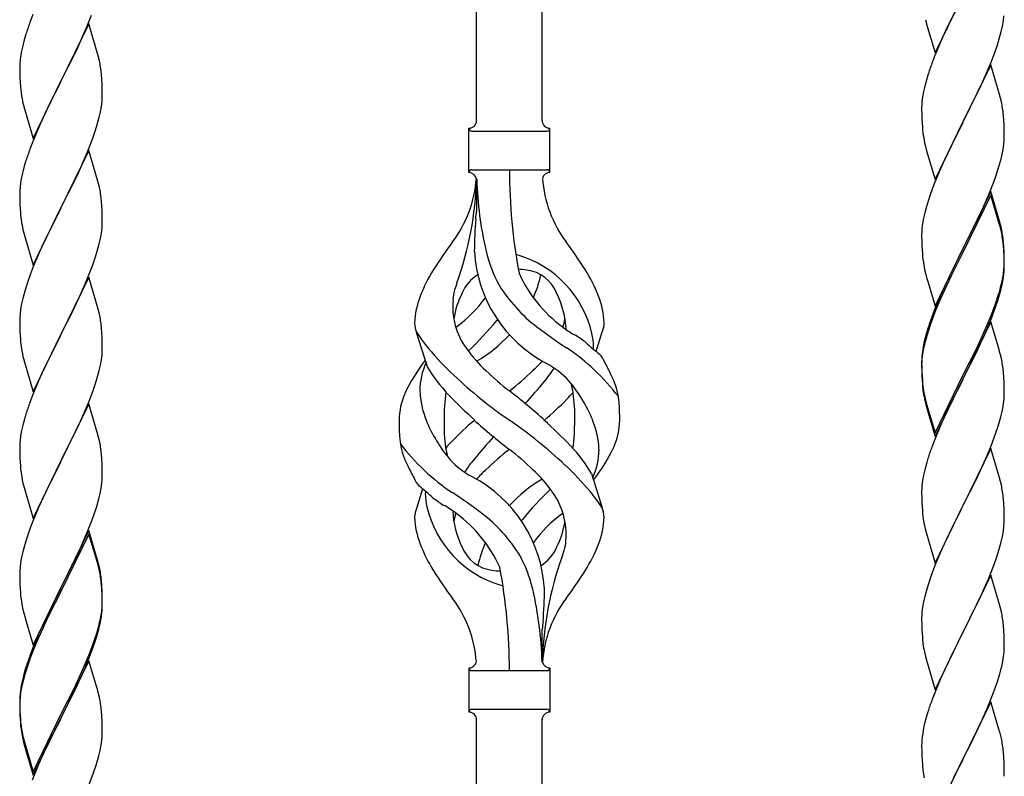
# Model space of a CAD drawing. Units: millimetres. Extents: x 0 to 8280, y 0 to 5795.
# Drawn here: x 6008 to 6264, y 4340 to 4536 of the extents above; entities that cross this region are included whole.
import ezdxf

# ---------------------------------------------------------------- set-up
doc = ezdxf.new("R2010")
doc.units = ezdxf.units.MM
doc.layers.add('YKK_A1', color=4, linetype='Continuous', lineweight=30)

msp = doc.modelspace()

# ---------------------------------------------------------------- linework, layer by layer
at = {"layer": 'YKK_A1', "linetype": 'Continuous'}
for p, q in [((6143.64, 4509.88), (6143.64, 4858.62)), ((6126.64, 4509.88), (6126.64, 4852.23)), ((6245.59, 4527.45), (6252.81, 4542.31)), ((6252.65, 4541.98), (6249.65, 4536)), ((6011.51, 4537.38), (6010.74, 4535.35)), ((6025.5, 4534.17), (6026.7, 4537.21)), ((6263.29, 4535.72), (6263.45, 4537.02)), ((6026.04, 4534.96), (6018.81, 4520.09)), ((6024.43, 4531.66), (6025.5, 4534.17)), ((6028.3, 4527.31), (6026.04, 4534.96)), ((6243.07, 4536.06), (6243.32, 4535.1)), ((6243.32, 4535.1), (6243.39, 4534.86)), ((6243.39, 4534.86), (6245.59, 4527.45)), ((6249.65, 4536), (6248.31, 4533.2)), ((6262.74, 4532.97), (6263.05, 4534.37)), ((6263.05, 4534.37), (6263.29, 4535.72)), ((6009.71, 4532.34), (6009.27, 4530.87)), ((6023.32, 4529.21), (6024.43, 4531.66)), ((6248.31, 4533.2), (6246.98, 4530.25)), ((6262.22, 4531.05), (6262.74, 4532.97)), ((6008.78, 4528.96), (6008.49, 4527.58)), ((6009.27, 4530.87), (6008.78, 4528.96)), ((6022.2, 4526.87), (6023.32, 4529.21)), ((6246.98, 4530.25), (6245.51, 4526.72)), ((6261.08, 4527.57), (6261.76, 4529.57)), ((6261.76, 4529.57), (6262.22, 4531.05)), ((6008.49, 4527.58), (6008.27, 4526.25)), ((6020.7, 4523.81), (6022.2, 4526.87)), ((6028.55, 4526.35), (6028.3, 4527.31)), ((6245.51, 4526.72), (6244.74, 4524.7)), ((6260.12, 4525.03), (6261.08, 4527.57)), ((6008.1, 4524.16), (6008.09, 4523.76)), ((6008.14, 4524.97), (6008.1, 4524.16)), ((6028.77, 4525.42), (6028.55, 4526.35)), ((6260.04, 4524.3), (6252.81, 4509.44)), ((6258.86, 4522.01), (6260.12, 4525.03)), ((6262.3, 4516.66), (6260.04, 4524.3)), ((6008.09, 4523.76), (6008.11, 4521.9)), ((6008.11, 4521.9), (6008.14, 4520.89)), ((6018.98, 4520.42), (6020.7, 4523.81)), ((6029.42, 4520.55), (6029.31, 4521.96)), ((6243.71, 4521.69), (6243.41, 4520.71)), ((6257.54, 4519.05), (6258.86, 4522.01)), ((6008.14, 4520.89), (6008.19, 4519.95)), ((6008.19, 4519.95), (6008.29, 4518.51)), ((6011.59, 4505.24), (6018.81, 4520.09)), ((6018.65, 4519.76), (6015.86, 4514.23)), ((6018.81, 4520.09), (6018.65, 4519.76)), ((6018.81, 4520.09), (6018.98, 4520.42)), ((6029.48, 4519.3), (6029.42, 4520.55)), ((6029.53, 4517.58), (6029.48, 4519.3)), ((6242.89, 4518.78), (6242.58, 4517.39)), ((6243.41, 4520.71), (6242.89, 4518.78)), ((6252.98, 4509.77), (6257.54, 4519.05)), ((6008.29, 4518.51), (6008.44, 4517.19)), ((6008.44, 4517.19), (6008.58, 4516.2)), ((6029.51, 4515.63), (6029.53, 4516.43)), ((6029.53, 4516.43), (6029.53, 4517.58)), ((6242.58, 4517.39), (6242.34, 4516.03)), ((6262.55, 4515.7), (6262.3, 4516.66)), ((6009.07, 4513.84), (6009.32, 4512.88)), ((6015.86, 4514.23), (6014.54, 4511.46)), ((6029.29, 4513.51), (6029.45, 4514.8)), ((6029.45, 4514.8), (6029.51, 4515.63)), ((6242.12, 4513.91), (6242.09, 4513.11)), ((6242.18, 4514.74), (6242.12, 4513.91)), ((6242.34, 4516.03), (6242.18, 4514.74)), ((6262.77, 4514.76), (6262.55, 4515.7)), ((6009.32, 4512.88), (6011.59, 4505.24)), ((6014.54, 4511.46), (6014.09, 4510.5)), ((6028.74, 4510.76), (6029.05, 4512.15)), ((6029.05, 4512.15), (6029.29, 4513.51)), ((6242.09, 4513.11), (6242.11, 4511.25)), ((6242.11, 4511.25), (6242.14, 4510.24)), ((6263.42, 4509.9), (6263.31, 4511.31)), ((6014.09, 4510.5), (6012.34, 4506.53)), ((6027.76, 4507.35), (6028.22, 4508.83)), ((6028.22, 4508.83), (6028.74, 4510.76)), ((6242.14, 4510.24), (6242.19, 4509.3)), ((6242.19, 4509.3), (6242.27, 4508.13)), ((6245.59, 4494.58), (6252.81, 4509.44)), ((6252.65, 4509.11), (6250.93, 4505.73)), ((6252.81, 4509.44), (6252.65, 4509.11)), ((6252.81, 4509.44), (6252.98, 4509.77)), ((6263.48, 4508.66), (6263.42, 4509.9)), ((6263.53, 4506.93), (6263.48, 4508.66)), ((6012.34, 4506.53), (6011.31, 4504)), ((6027.08, 4505.35), (6027.76, 4507.35)), ((6124.64, 4496.38), (6124.64, 4507.88)), ((6125.39, 4507.13), (6144.89, 4507.13)), ((6145.64, 4507.88), (6145.64, 4507.88)), ((6145.64, 4496.38), (6145.64, 4507.88)), ((6263.53, 4505.78), (6263.53, 4506.93)), ((6011.31, 4504), (6010.74, 4502.48)), ((6025.71, 4501.8), (6027.08, 4505.35)), ((6242.86, 4504.13), (6243.07, 4503.19)), ((6250.93, 4505.73), (6248.76, 4501.28)), ((6263.22, 4502.41), (6263.41, 4503.73)), ((6263.51, 4504.98), (6263.53, 4505.78)), ((6026.04, 4502.08), (6018.81, 4487.23)), ((6024.86, 4499.79), (6025.71, 4501.8)), ((6028.3, 4494.44), (6026.04, 4502.08)), ((6243.07, 4503.19), (6243.39, 4501.99)), ((6243.39, 4501.99), (6245.59, 4494.58)), ((6248.76, 4501.28), (6247.64, 4498.87)), ((6262.62, 4499.63), (6262.95, 4501.04)), ((6262.95, 4501.04), (6263.22, 4502.41)), ((6009.71, 4499.48), (6009.27, 4498.01)), ((6023.32, 4496.35), (6024.86, 4499.79)), ((6247.64, 4498.87), (6246.98, 4497.39)), ((6262.07, 4497.69), (6262.62, 4499.63)), ((6008.89, 4496.57), (6008.58, 4495.17)), ((6009.27, 4498.01), (6008.89, 4496.57)), ((6022.2, 4494), (6023.32, 4496.35)), ((6125.39, 4497.13), (6144.89, 4497.13)), ((6246.98, 4497.39), (6245.51, 4493.86)), ((6260.89, 4494.19), (6261.6, 4496.2)), ((6261.6, 4496.2), (6262.07, 4497.69)), ((6008.34, 4493.82), (6008.18, 4492.52)), ((6008.58, 4495.17), (6008.34, 4493.82)), ((6020.7, 4490.94), (6022.2, 4494)), ((6028.55, 4493.48), (6028.3, 4494.44)), ((6028.77, 4492.54), (6028.55, 4493.48)), ((6126.64, 4494.77), (6126.64, 4486.35)), ((6245.51, 4493.86), (6244.92, 4492.34)), ((6259.71, 4491.15), (6260.89, 4494.19)), ((6008.12, 4491.69), (6008.09, 4490.89)), ((6008.09, 4490.89), (6008.11, 4489.03)), ((6008.18, 4492.52), (6008.12, 4491.69)), ((6018.98, 4487.56), (6020.7, 4490.94)), ((6244.92, 4492.34), (6244.2, 4490.32)), ((6260.04, 4491.43), (6252.81, 4476.57)), ((6258.43, 4488.14), (6259.71, 4491.15)), ((6262.3, 4483.79), (6260.04, 4491.43)), ((6008.11, 4489.03), (6008.14, 4488.02)), ((6029.42, 4487.68), (6029.31, 4489.09)), ((6244.2, 4490.32), (6243.41, 4487.84)), ((6260.04, 4490.52), (6252.81, 4475.66)), ((6257.32, 4485.7), (6258.43, 4488.14)), ((6262.24, 4483.12), (6260.04, 4490.52)), ((6008.14, 4488.02), (6008.19, 4487.08)), ((6008.19, 4487.08), (6008.27, 4485.92)), ((6011.59, 4472.37), (6018.81, 4487.23)), ((6018.47, 4486.55), (6015.65, 4480.91)), ((6018.81, 4487.23), (6018.47, 4486.55)), ((6018.81, 4487.23), (6018.98, 4487.56)), ((6029.48, 4486.43), (6029.42, 4487.68)), ((6029.53, 4484.71), (6029.48, 4486.43)), ((6242.89, 4485.91), (6242.58, 4484.52)), ((6243.41, 4487.84), (6242.89, 4485.91)), ((6256.65, 4484.27), (6257.32, 4485.7)), ((6008.44, 4484.32), (6008.58, 4483.34)), ((6029.51, 4482.76), (6029.53, 4483.56)), ((6029.53, 4483.56), (6029.53, 4484.71)), ((6242.34, 4483.16), (6242.18, 4481.87)), ((6242.58, 4484.52), (6242.34, 4483.16)), ((6254.7, 4480.29), (6256.65, 4484.27)), ((6262.43, 4482.39), (6262.24, 4483.12)), ((6262.55, 4482.83), (6262.3, 4483.79)), ((6009.07, 4480.97), (6009.39, 4479.77)), ((6015.65, 4480.91), (6014.31, 4478.11)), ((6029.05, 4479.28), (6029.29, 4480.64)), ((6029.29, 4480.64), (6029.45, 4481.93)), ((6029.45, 4481.93), (6029.51, 4482.76)), ((6242.12, 4481.04), (6242.09, 4480.24)), ((6242.18, 4481.87), (6242.12, 4481.04)), ((6262.77, 4480.98), (6262.43, 4482.39)), ((6262.77, 4481.89), (6262.55, 4482.83)), ((6009.39, 4479.77), (6011.59, 4472.37)), ((6014.31, 4478.11), (6012.98, 4475.17)), ((6028.22, 4475.96), (6028.74, 4477.89)), ((6028.74, 4477.89), (6029.05, 4479.28)), ((6242.09, 4480.24), (6242.11, 4478.38)), ((6242.11, 4478.38), (6242.14, 4477.37)), ((6252.98, 4476.91), (6254.7, 4480.29)), ((6263.42, 4477.03), (6263.31, 4478.44)), ((6027.76, 4474.48), (6028.22, 4475.96)), ((6242.14, 4477.37), (6242.19, 4476.43)), ((6242.19, 4476.43), (6242.27, 4475.26)), ((6245.59, 4461.72), (6252.81, 4476.57)), ((6252.47, 4475.9), (6249.2, 4469.35)), ((6252.81, 4476.57), (6252.47, 4475.9)), ((6252.81, 4475.66), (6252.47, 4474.99)), ((6252.81, 4476.57), (6252.98, 4476.91)), ((6263.42, 4476.11), (6263.31, 4477.52)), ((6263.48, 4475.78), (6263.42, 4477.03)), ((6263.48, 4474.87), (6263.42, 4476.11)), ((6263.53, 4474.06), (6263.48, 4475.78)), ((6012.98, 4475.17), (6011.71, 4472.15)), ((6027.08, 4472.48), (6027.76, 4474.48)), ((6252.47, 4474.99), (6249.86, 4469.8)), ((6263.53, 4473.14), (6263.48, 4474.87)), ((6263.51, 4472.11), (6263.53, 4472.91)), ((6263.53, 4472.91), (6263.53, 4474.06)), ((6263.53, 4471.99), (6263.53, 4473.14)), ((6011.71, 4472.15), (6010.92, 4470.12)), ((6025.71, 4468.94), (6027.08, 4472.48)), ((6242.86, 4471.26), (6243.07, 4470.32)), ((6243.07, 4470.32), (6243.39, 4469.12)), ((6263.29, 4469.99), (6263.45, 4471.28)), ((6263.45, 4471.28), (6263.51, 4472.11)), ((6263.51, 4471.19), (6263.53, 4471.99)), ((6010.2, 4468.1), (6009.41, 4465.62)), ((6010.92, 4470.12), (6010.2, 4468.1)), ((6026.04, 4469.22), (6018.81, 4454.36)), ((6024.86, 4466.92), (6025.71, 4468.94)), ((6028.3, 4461.57), (6026.04, 4469.22)), ((6243.39, 4469.12), (6243.75, 4467.85)), ((6243.75, 4467.85), (6245.59, 4461.72)), ((6249.2, 4469.35), (6248.09, 4466.98)), ((6249.86, 4469.8), (6248.54, 4467.02)), ((6262.74, 4467.24), (6263.05, 4468.64)), ((6262.95, 4467.26), (6263.22, 4468.62)), ((6263.05, 4468.64), (6263.29, 4469.99)), ((6263.22, 4468.62), (6263.41, 4469.94)), ((6009.41, 4465.62), (6008.89, 4463.7)), ((6023.54, 4463.96), (6024.86, 4466.92)), ((6248.09, 4466.98), (6246.98, 4464.52)), ((6248.09, 4466.06), (6246.98, 4463.6)), ((6248.54, 4467.02), (6248.09, 4466.06)), ((6262.62, 4465.84), (6262.95, 4467.26)), ((6008.89, 4463.7), (6008.58, 4462.3)), ((6022.87, 4462.53), (6023.54, 4463.96)), ((6246.98, 4464.52), (6245.51, 4460.99)), ((6246.98, 4463.6), (6245.71, 4460.58)), ((6261.08, 4461.83), (6261.6, 4463.34)), ((6261.25, 4461.42), (6261.92, 4463.41)), ((6261.6, 4463.34), (6262.07, 4464.82)), ((6008.34, 4460.95), (6008.18, 4459.65)), ((6008.58, 4462.3), (6008.34, 4460.95)), ((6018.98, 4454.69), (6021.76, 4460.23)), ((6021.76, 4460.23), (6022.87, 4462.53)), ((6028.55, 4460.62), (6028.3, 4461.57)), ((6028.77, 4459.68), (6028.55, 4460.62)), ((6245.51, 4460.99), (6244.74, 4458.96)), ((6245.71, 4460.58), (6244.92, 4458.55)), ((6260.12, 4459.3), (6261.08, 4461.83)), ((6260.12, 4458.38), (6261.25, 4461.42)), ((6008.12, 4458.82), (6008.09, 4458.02)), ((6008.09, 4458.02), (6008.11, 4456.16)), ((6008.18, 4459.65), (6008.12, 4458.82)), ((6244.92, 4458.55), (6244.2, 4456.53)), ((6260.04, 4457.65), (6252.81, 4442.79)), ((6258.86, 4456.27), (6260.12, 4459.3)), ((6259.08, 4455.85), (6260.12, 4458.38)), ((6262.17, 4450.49), (6260.04, 4457.65)), ((6008.11, 4456.16), (6008.14, 4455.15)), ((6008.14, 4455.15), (6008.19, 4454.21)), ((6029.42, 4454.81), (6029.31, 4456.22)), ((6113.85, 4445.98), (6111.08, 4454.92)), ((6157.66, 4449.97), (6159.24, 4455.06)), ((6243.71, 4455.95), (6243.27, 4454.48)), ((6244.2, 4456.53), (6243.41, 4454.06)), ((6257.54, 4453.31), (6258.86, 4456.27)), ((6258.64, 4454.85), (6259.08, 4455.85)), ((6008.19, 4454.21), (6008.27, 4453.05)), ((6011.59, 4439.5), (6018.81, 4454.36)), ((6018.65, 4454.03), (6015.65, 4448.04)), ((6018.81, 4454.36), (6018.65, 4454.03)), ((6018.81, 4454.36), (6018.98, 4454.69)), ((6029.48, 4453.57), (6029.42, 4454.81)), ((6029.53, 4451.84), (6029.48, 4453.57)), ((6242.78, 4452.58), (6242.49, 4451.19)), ((6243.27, 4454.48), (6242.78, 4452.58)), ((6243.41, 4454.06), (6242.89, 4452.13)), ((6256.2, 4450.48), (6257.54, 4453.31)), ((6257.09, 4451.43), (6258.64, 4454.85)), ((6008.44, 4451.46), (6008.58, 4450.47)), ((6029.45, 4449.06), (6029.51, 4449.89)), ((6029.51, 4449.89), (6029.53, 4450.69)), ((6029.53, 4450.69), (6029.53, 4451.84)), ((6242.49, 4451.19), (6242.27, 4449.86)), ((6242.58, 4450.73), (6242.34, 4449.38)), ((6242.89, 4452.13), (6242.58, 4450.73)), ((6252.98, 4444.04), (6256.2, 4450.48)), ((6256.2, 4449.56), (6257.09, 4451.43)), ((6262.24, 4450.25), (6262.17, 4450.49)), ((6262.55, 4449.05), (6262.24, 4450.25)), ((6009.07, 4448.1), (6009.32, 4447.15)), ((6015.65, 4448.04), (6014.31, 4445.24)), ((6029.05, 4446.42), (6029.29, 4447.77)), ((6029.29, 4447.77), (6029.45, 4449.06)), ((6242.1, 4447.77), (6242.09, 4447.37)), ((6242.09, 4447.37), (6242.11, 4445.51)), ((6242.12, 4447.25), (6242.09, 4446.45)), ((6242.14, 4448.58), (6242.1, 4447.77)), ((6242.18, 4448.08), (6242.12, 4447.25)), ((6242.34, 4449.38), (6242.18, 4448.08)), ((6254.7, 4446.51), (6256.2, 4449.56)), ((6262.77, 4448.11), (6262.55, 4449.05)), ((6009.32, 4447.15), (6009.39, 4446.9)), ((6009.39, 4446.9), (6011.59, 4439.5)), ((6014.31, 4445.24), (6012.98, 4442.3)), ((6028.22, 4443.09), (6028.74, 4445.02)), ((6028.74, 4445.02), (6029.05, 4446.42)), ((6242.09, 4446.45), (6242.11, 4444.59)), ((6242.11, 4445.51), (6242.14, 4444.5)), ((6252.98, 4443.12), (6254.7, 4446.51)), ((6012.98, 4442.3), (6011.51, 4438.77)), ((6027.76, 4441.62), (6028.22, 4443.09)), ((6242.11, 4444.59), (6242.14, 4443.58)), ((6242.14, 4444.5), (6242.19, 4443.56)), ((6242.14, 4443.58), (6242.19, 4442.64)), ((6242.19, 4443.56), (6242.27, 4442.4)), ((6242.19, 4442.64), (6242.27, 4441.48)), ((6245.59, 4428.85), (6252.81, 4443.7)), ((6245.59, 4427.93), (6252.81, 4442.79)), ((6252.65, 4442.46), (6249.86, 4436.92)), ((6252.81, 4442.79), (6252.65, 4442.46)), ((6252.81, 4443.7), (6252.98, 4444.04)), ((6252.81, 4442.79), (6252.98, 4443.12)), ((6263.42, 4443.24), (6263.31, 4444.65)), ((6263.48, 4442), (6263.42, 4443.24)), ((6026.12, 4437.08), (6027.08, 4439.61)), ((6027.08, 4439.61), (6027.76, 4441.62)), ((6242.44, 4440.8), (6242.58, 4439.82)), ((6263.53, 4440.27), (6263.48, 4442)), ((6263.53, 4439.12), (6263.53, 4440.27)), ((6011.51, 4438.77), (6010.74, 4436.74)), ((6024.86, 4434.05), (6026.12, 4437.08)), ((6242.81, 4437.71), (6243.07, 4436.54)), ((6243.07, 4437.45), (6243.39, 4436.25)), ((6263.22, 4435.75), (6263.41, 4437.07)), ((6263.51, 4438.32), (6263.53, 4439.12)), ((6026.04, 4436.34), (6018.81, 4421.49)), ((6028.3, 4428.7), (6026.04, 4436.34)), ((6243.07, 4436.54), (6243.32, 4435.58)), ((6243.32, 4435.58), (6243.83, 4433.8)), ((6243.39, 4436.25), (6245.59, 4428.85)), ((6249.86, 4436.92), (6248.31, 4433.67)), ((6262.95, 4434.39), (6263.22, 4435.75)), ((6009.41, 4432.75), (6008.89, 4430.83)), ((6009.71, 4433.74), (6009.41, 4432.75)), ((6023.54, 4431.09), (6024.86, 4434.05)), ((6243.83, 4433.8), (6245.59, 4427.93)), ((6248.31, 4433.67), (6246.98, 4430.73)), ((6262.62, 4432.97), (6262.95, 4434.39)), ((6008.58, 4429.43), (6008.34, 4428.08)), ((6008.89, 4430.83), (6008.58, 4429.43)), ((6018.98, 4421.82), (6023.54, 4431.09)), ((6246.98, 4430.73), (6245.31, 4426.69)), ((6261.25, 4428.55), (6261.92, 4430.54)), ((6008.18, 4426.78), (6008.12, 4425.95)), ((6008.34, 4428.08), (6008.18, 4426.78)), ((6028.55, 4427.75), (6028.3, 4428.7)), ((6028.77, 4426.81), (6028.55, 4427.75)), ((6260.12, 4425.51), (6261.25, 4428.55)), ((6008.12, 4425.95), (6008.09, 4425.16)), ((6008.09, 4425.16), (6008.11, 4423.29)), ((6245.31, 4426.69), (6244.74, 4425.17)), ((6260.04, 4424.78), (6252.81, 4409.92)), ((6259.08, 4422.98), (6260.12, 4425.51)), ((6262.3, 4417.14), (6260.04, 4424.78)), ((6008.11, 4423.29), (6008.14, 4422.28)), ((6008.14, 4422.28), (6008.19, 4421.34)), ((6018.81, 4421.49), (6018.98, 4421.82)), ((6029.42, 4421.94), (6029.31, 4423.36)), ((6029.48, 4420.7), (6029.42, 4421.94)), ((6243.71, 4422.17), (6243.41, 4421.18)), ((6257.09, 4418.56), (6258.64, 4421.98)), ((6258.64, 4421.98), (6259.08, 4422.98)), ((6008.19, 4421.34), (6008.27, 4420.18)), ((6011.59, 4406.63), (6018.81, 4421.49)), ((6018.65, 4421.16), (6016.93, 4417.77)), ((6018.81, 4421.49), (6018.65, 4421.16)), ((6029.53, 4418.97), (6029.48, 4420.7)), ((6242.89, 4419.26), (6242.58, 4417.86)), ((6243.41, 4421.18), (6242.89, 4419.26)), ((6016.93, 4417.77), (6014.76, 4413.33)), ((6029.51, 4417.03), (6029.53, 4417.83)), ((6029.53, 4417.83), (6029.53, 4418.97)), ((6156.43, 4418.28), (6159.2, 4409.35)), ((6242.58, 4417.86), (6242.34, 4416.51)), ((6254.7, 4413.64), (6256.2, 4416.69)), ((6256.2, 4416.69), (6257.09, 4418.56)), ((6262.55, 4416.18), (6262.3, 4417.14)), ((6008.86, 4416.17), (6009.07, 4415.23)), ((6009.07, 4415.23), (6009.39, 4414.03)), ((6009.39, 4414.03), (6011.59, 4406.63)), ((6028.95, 4413.09), (6029.22, 4414.46)), ((6029.22, 4414.46), (6029.41, 4415.77)), ((6112.62, 4414.3), (6111.04, 4409.21)), ((6242.12, 4414.38), (6242.09, 4413.58)), ((6242.18, 4415.21), (6242.12, 4414.38)), ((6242.34, 4416.51), (6242.18, 4415.21)), ((6262.77, 4415.24), (6262.55, 4416.18)), ((6014.76, 4413.33), (6013.64, 4410.92)), ((6028.07, 4409.74), (6028.62, 4411.68)), ((6028.62, 4411.68), (6028.95, 4413.09)), ((6242.09, 4413.58), (6242.11, 4411.72)), ((6242.11, 4411.72), (6242.14, 4410.71)), ((6252.98, 4410.25), (6254.7, 4413.64)), ((6263.42, 4410.37), (6263.31, 4411.79)), ((6012.98, 4409.43), (6011.51, 4405.9)), ((6013.64, 4410.92), (6012.98, 4409.43)), ((6027.6, 4408.25), (6028.07, 4409.74)), ((6242.14, 4410.71), (6242.19, 4409.77)), ((6242.19, 4409.77), (6242.27, 4408.61)), ((6245.59, 4395.06), (6252.81, 4409.92)), ((6252.29, 4408.9), (6249.65, 4403.61)), ((6252.81, 4409.92), (6252.29, 4408.9)), ((6252.81, 4409.92), (6252.98, 4410.25)), ((6263.48, 4409.13), (6263.42, 4410.37)), ((6263.53, 4407.4), (6263.48, 4409.13)), ((6026.89, 4406.24), (6027.6, 4408.25)), ((6242.44, 4407.02), (6242.58, 4406.03)), ((6263.53, 4406.26), (6263.53, 4407.4)), ((6010.92, 4404.38), (6010.2, 4402.36)), ((6011.51, 4405.9), (6010.92, 4404.38)), ((6025.71, 4403.2), (6026.89, 4406.24)), ((6263.29, 4403.33), (6263.45, 4404.63)), ((6263.45, 4404.63), (6263.51, 4405.46)), ((6263.51, 4405.46), (6263.53, 4406.26)), ((6010.2, 4402.36), (6009.41, 4399.89)), ((6026.04, 4403.48), (6018.81, 4388.62)), ((6026.04, 4402.56), (6018.81, 4387.71)), ((6024.43, 4400.19), (6025.71, 4403.2)), ((6028.3, 4395.83), (6026.04, 4403.48)), ((6028.24, 4395.16), (6026.04, 4402.56)), ((6243.07, 4403.66), (6243.32, 4402.71)), ((6243.32, 4402.71), (6245.59, 4395.06)), ((6248.54, 4401.28), (6247.42, 4398.86)), ((6249.65, 4403.61), (6248.54, 4401.28)), ((6262.74, 4400.58), (6263.05, 4401.98)), ((6263.05, 4401.98), (6263.29, 4403.33)), ((6009.41, 4399.89), (6008.89, 4397.96)), ((6023.32, 4397.74), (6024.43, 4400.19)), ((6247.42, 4398.86), (6245.71, 4394.84)), ((6262.22, 4398.66), (6262.74, 4400.58)), ((6008.58, 4396.56), (6008.34, 4395.21)), ((6008.89, 4397.96), (6008.58, 4396.56)), ((6020.7, 4392.34), (6022.65, 4396.32)), ((6022.65, 4396.32), (6023.32, 4397.74)), ((6260.89, 4394.67), (6261.6, 4396.68)), ((6261.6, 4396.68), (6262.22, 4398.66)), ((6008.18, 4393.91), (6008.12, 4393.08)), ((6008.34, 4395.21), (6008.18, 4393.91)), ((6028.43, 4394.44), (6028.24, 4395.16)), ((6028.55, 4394.88), (6028.3, 4395.83)), ((6028.77, 4393.02), (6028.43, 4394.44)), ((6028.77, 4393.94), (6028.55, 4394.88)), ((6245.71, 4394.84), (6244.92, 4392.81)), ((6259.5, 4391.12), (6260.89, 4394.67)), ((6008.12, 4393.08), (6008.09, 4392.28)), ((6008.09, 4392.28), (6008.11, 4390.42)), ((6018.98, 4388.95), (6020.7, 4392.34)), ((6244.92, 4392.81), (6244.2, 4390.8)), ((6260.04, 4391.91), (6252.81, 4377.05)), ((6258.43, 4388.62), (6259.5, 4391.12)), ((6262.3, 4384.26), (6260.04, 4391.91)), ((6008.11, 4390.42), (6008.14, 4389.41)), ((6008.14, 4389.41), (6008.19, 4388.47)), ((6008.19, 4388.47), (6008.27, 4387.31)), ((6011.59, 4373.76), (6018.81, 4388.62)), ((6018.81, 4388.62), (6018.47, 4387.95)), ((6018.81, 4388.62), (6018.98, 4388.95)), ((6029.42, 4389.07), (6029.31, 4390.49)), ((6029.42, 4388.16), (6029.31, 4389.57)), ((6029.48, 4387.83), (6029.42, 4389.07)), ((6244.2, 4390.8), (6243.41, 4388.32)), ((6257.09, 4385.69), (6258.43, 4388.62)), ((6018.47, 4387.95), (6015.2, 4381.39)), ((6018.47, 4387.03), (6015.86, 4381.84)), ((6018.81, 4387.71), (6018.47, 4387.03)), ((6029.48, 4386.91), (6029.42, 4388.16)), ((6029.53, 4386.1), (6029.48, 4387.83)), ((6029.53, 4385.18), (6029.48, 4386.91)), ((6029.53, 4384.96), (6029.53, 4386.1)), ((6242.89, 4386.39), (6242.58, 4385)), ((6243.41, 4388.32), (6242.89, 4386.39)), ((6029.45, 4383.33), (6029.51, 4384.16)), ((6029.51, 4384.16), (6029.53, 4384.96)), ((6029.51, 4383.24), (6029.53, 4384.04)), ((6029.53, 4384.04), (6029.53, 4385.18)), ((6242.34, 4383.64), (6242.18, 4382.35)), ((6242.58, 4385), (6242.34, 4383.64)), ((6252.98, 4377.38), (6257.09, 4385.69)), ((6262.55, 4383.31), (6262.3, 4384.26)), ((6008.86, 4383.31), (6009.07, 4382.37)), ((6009.07, 4382.37), (6009.39, 4381.17)), ((6009.39, 4381.17), (6009.75, 4379.9)), ((6015.2, 4381.39), (6014.09, 4379.02)), ((6015.86, 4381.84), (6014.54, 4379.07)), ((6029.05, 4380.68), (6029.29, 4382.03)), ((6029.22, 4380.67), (6029.41, 4381.98)), ((6029.29, 4382.03), (6029.45, 4383.33)), ((6242.12, 4381.52), (6242.09, 4380.72)), ((6242.18, 4382.35), (6242.12, 4381.52)), ((6262.77, 4382.37), (6262.55, 4383.31)), ((6009.75, 4379.9), (6011.59, 4373.76)), ((6014.09, 4379.02), (6012.98, 4376.56)), ((6014.54, 4379.07), (6014.09, 4378.11)), ((6028.62, 4377.89), (6028.95, 4379.3)), ((6028.74, 4379.28), (6029.05, 4380.68)), ((6028.95, 4379.3), (6029.22, 4380.67)), ((6242.09, 4380.72), (6242.11, 4378.86)), ((6242.11, 4378.86), (6242.14, 4377.85)), ((6263.42, 4377.5), (6263.31, 4378.92)), ((6012.98, 4376.56), (6011.51, 4373.03)), ((6014.09, 4378.11), (6012.98, 4375.65)), ((6027.6, 4375.38), (6028.07, 4376.87)), ((6143.64, 4369.38), (6143.64, 4377.91)), ((6242.14, 4377.85), (6242.19, 4376.91)), ((6242.19, 4376.91), (6242.27, 4375.74)), ((6245.59, 4362.19), (6252.81, 4377.05)), ((6252.47, 4376.38), (6249.86, 4371.19)), ((6252.81, 4377.05), (6252.47, 4376.38)), ((6252.81, 4377.05), (6252.98, 4377.38)), ((6263.48, 4376.26), (6263.42, 4377.5)), ((6263.53, 4374.53), (6263.48, 4376.26)), ((6012.98, 4375.65), (6011.71, 4372.62)), ((6026.12, 4371.34), (6027.08, 4373.87)), ((6026.12, 4370.43), (6027.25, 4373.46)), ((6027.08, 4373.87), (6027.6, 4375.38)), ((6027.25, 4373.46), (6027.92, 4375.46)), ((6263.53, 4373.39), (6263.53, 4374.53)), ((6010.92, 4370.6), (6010.2, 4368.58)), ((6011.51, 4373.03), (6010.74, 4371)), ((6011.71, 4372.62), (6010.92, 4370.6)), ((6024.86, 4368.31), (6026.12, 4371.34)), ((6242.81, 4371.97), (6243.07, 4370.8)), ((6243.07, 4370.8), (6243.32, 4369.84)), ((6249.86, 4371.19), (6248.76, 4368.89)), ((6263.14, 4369.57), (6263.35, 4370.9)), ((6010.2, 4368.58), (6009.41, 4366.1)), ((6026.04, 4369.69), (6018.81, 4354.83)), ((6023.54, 4365.35), (6024.86, 4368.31)), ((6025.08, 4367.9), (6026.12, 4370.43)), ((6028.17, 4362.54), (6026.04, 4369.69)), ((6243.32, 4369.84), (6245.59, 4362.19)), ((6248.76, 4368.89), (6248.09, 4367.45)), ((6009.27, 4366.53), (6008.78, 4364.62)), ((6009.41, 4366.1), (6008.89, 4364.17)), ((6009.71, 4368), (6009.27, 4366.53)), ((6023.09, 4363.48), (6024.64, 4366.9)), ((6024.64, 4366.9), (6025.08, 4367.9)), ((6124.64, 4367.88), (6124.64, 4356.38)), ((6125.39, 4367.13), (6144.89, 4367.13)), ((6145.64, 4367.88), (6145.64, 4356.38)), ((6248.09, 4367.45), (6246.98, 4364.99)), ((6261.76, 4364.31), (6262.36, 4366.27)), ((6262.36, 4366.27), (6262.74, 4367.71)), ((6008.49, 4363.24), (6008.27, 4361.9)), ((6008.78, 4364.62), (6008.49, 4363.24)), ((6008.89, 4364.17), (6008.58, 4362.78)), ((6022.2, 4362.52), (6023.54, 4365.35)), ((6022.2, 4361.61), (6023.09, 4363.48)), ((6246.98, 4364.99), (6245.31, 4360.96)), ((6261.25, 4362.81), (6261.76, 4364.31)), ((6008.14, 4360.63), (6008.1, 4359.81)), ((6008.34, 4361.42), (6008.18, 4360.13)), ((6008.58, 4362.78), (6008.34, 4361.42)), ((6018.98, 4356.08), (6022.2, 4362.52)), ((6020.7, 4358.55), (6022.2, 4361.61)), ((6028.24, 4362.29), (6028.17, 4362.54)), ((6028.55, 4361.09), (6028.24, 4362.29)), ((6028.77, 4360.15), (6028.55, 4361.09)), ((6245.31, 4360.96), (6244.74, 4359.44)), ((6259.29, 4357.75), (6260.51, 4360.79)), ((6260.51, 4360.79), (6261.25, 4362.81)), ((6008.1, 4359.81), (6008.09, 4359.42)), ((6008.09, 4359.42), (6008.11, 4357.56)), ((6008.12, 4359.3), (6008.09, 4358.5)), ((6008.09, 4358.5), (6008.11, 4356.64)), ((6008.18, 4360.13), (6008.12, 4359.3)), ((6018.98, 4355.16), (6020.7, 4358.55)), ((6260.04, 4359.04), (6252.81, 4344.19)), ((6262.24, 4351.64), (6260.04, 4359.04)), ((6008.11, 4357.56), (6008.14, 4356.55)), ((6008.11, 4356.64), (6008.14, 4355.63)), ((6008.14, 4356.55), (6008.19, 4355.61)), ((6008.14, 4355.63), (6008.19, 4354.69)), ((6008.19, 4355.61), (6008.27, 4354.44)), ((6011.59, 4340.89), (6018.81, 4355.75)), ((6018.81, 4355.75), (6018.98, 4356.08)), ((6029.42, 4355.29), (6029.31, 4356.7)), ((6029.48, 4354.04), (6029.42, 4355.29)), ((6125.39, 4357.13), (6144.89, 4357.13)), ((6145.64, 4356.38), (6145.64, 4356.38)), ((6243.71, 4356.43), (6243.27, 4354.96)), ((6257.09, 4352.83), (6258.43, 4355.75)), ((6258.43, 4355.75), (6259.29, 4357.75)), ((6008.19, 4354.69), (6008.27, 4353.52)), ((6008.44, 4352.85), (6008.58, 4351.86)), ((6011.59, 4339.98), (6018.81, 4354.83)), ((6018.65, 4354.5), (6015.86, 4348.97)), ((6018.81, 4354.83), (6018.65, 4354.5)), ((6018.81, 4354.83), (6018.98, 4355.16)), ((6029.53, 4352.31), (6029.48, 4354.04)), ((6126.64, 3994.87), (6126.64, 4354.54)), ((6143.64, 4001.25), (6143.64, 4354.54)), ((6242.78, 4353.05), (6242.49, 4351.67)), ((6243.27, 4354.96), (6242.78, 4353.05)), ((6256.42, 4351.42), (6257.09, 4352.83)), ((6029.51, 4350.37), (6029.53, 4351.17)), ((6029.53, 4351.17), (6029.53, 4352.31)), ((6242.49, 4351.67), (6242.27, 4350.33)), ((6254.91, 4348.32), (6256.42, 4351.42)), ((6262.43, 4350.92), (6262.24, 4351.64)), ((6262.77, 4349.5), (6262.43, 4350.92)), ((6008.81, 4349.76), (6009.07, 4348.58)), ((6009.07, 4349.5), (6009.39, 4348.3)), ((6009.07, 4348.58), (6009.32, 4347.62)), ((6009.32, 4347.62), (6009.83, 4345.85)), ((6009.39, 4348.3), (6011.59, 4340.89)), ((6015.86, 4348.97), (6014.31, 4345.72)), ((6028.95, 4346.43), (6029.22, 4347.8)), ((6029.22, 4347.8), (6029.41, 4349.11)), ((6242.1, 4348.24), (6242.09, 4347.85)), ((6242.09, 4347.85), (6242.11, 4345.99)), ((6242.14, 4349.06), (6242.1, 4348.24)), ((6252.98, 4344.52), (6254.91, 4348.32)), ((6009.83, 4345.85), (6011.59, 4339.98)), ((6014.31, 4345.72), (6012.98, 4342.77)), ((6028.62, 4345.02), (6028.95, 4346.43)), ((6242.11, 4345.99), (6242.14, 4344.98)), ((6263.42, 4344.63), (6263.31, 4346.05)), ((6012.98, 4342.77), (6011.31, 4338.74)), ((6027.25, 4340.59), (6027.92, 4342.59)), ((6242.14, 4344.98), (6242.19, 4344.04)), ((6242.19, 4344.04), (6242.29, 4342.6)), ((6242.29, 4342.6), (6242.44, 4341.28)), ((6245.59, 4329.32), (6252.81, 4344.19)), ((6252.65, 4343.86), (6250.3, 4339.2)), ((6252.81, 4344.19), (6252.65, 4343.86)), ((6252.81, 4344.19), (6252.98, 4344.52)), ((6263.48, 4343.39), (6263.42, 4344.63)), ((6263.53, 4341.66), (6263.48, 4343.39)), ((6026.12, 4337.56), (6027.25, 4340.59)), ((6242.44, 4341.28), (6242.58, 4340.29)), ((6242.58, 4340.29), (6242.76, 4339.34)), ((6263.51, 4339.72), (6263.53, 4340.52)), ((6263.53, 4340.52), (6263.53, 4341.66))]:
    msp.add_line(p, q, dxfattribs=at)
for centre, radius, start, end in [((6085.34, 4508.1), 79.42, 159.9344, 162.2261), ((6040.08, 4522.36), 32.04, 173.0323, 175.3241), ((5987.18, 4516.71), 42.49, 9.5359, 11.8277), ((6319.34, 4497.45), 79.42, 159.9344, 162.2261), ((5984.58, 4517.1), 45, 6.1963, 8.4881), ((6067.95, 4527.27), 60.39, 190.5595, 192.8513), ((6221.31, 4506.05), 42.37, 9.5672, 11.859), ((6218.58, 4506.45), 45, 6.1963, 8.4881), ((6124.64, 4509.88), 2, 270, 0), ((6145.64, 4509.88), 2, 180, 270), ((6125.39, 4507.88), 0.75, 180, 270), ((6144.89, 4507.88), 0.75, 270, 0), ((6282.1, 4511.58), 39.98, 184.9569, 187.2487), ((6303.02, 4515.83), 61.29, 188.7199, 191.0117), ((6232.09, 4506.98), 31.49, 354.0716, 356.3633), ((6085.34, 4475.23), 79.42, 159.9344, 162.2261), ((6125.39, 4496.38), 0.75, 90, 180), ((6124.64, 4494.38), 2, 10.1616, 90), ((6280.5, 4497.09), 145.36, 180, 190.6306), ((6145.64, 4494.38), 2, 90, 164.1401), ((6144.89, 4496.38), 0.75, 0, 90), ((6095.45, 4497.09), 31.19, 323.1747, 355.9492), ((6039.98, 4497.09), 86.66, 340.2343, 358.4149), ((6218.95, 4497.09), 92.31, 181.5242, 193.1894), ((6174.83, 4497.09), 31.19, 184.0508, 216.8253), ((5987.31, 4483.83), 42.37, 9.5672, 11.859), ((5984.45, 4484.23), 45.12, 6.176, 8.4678), ((6048.22, 4489.37), 40.1, 184.9379, 187.2297), ((5892.14, 4512.98), 236, 353.043, 353.5228), ((6067.95, 4494.4), 60.39, 190.5595, 192.8513), ((6224.49, 4475.93), 98.45, 175.0715, 179.9982), ((6221.31, 4473.18), 42.37, 9.5672, 11.859), ((6221.31, 4472.27), 42.37, 9.5672, 11.859), ((6208.94, 4412.1), 110.6, 143.1747, 147.6886), ((6061.33, 4412.1), 110.6, 32.3114, 36.8253), ((6218.58, 4473.58), 45, 6.1963, 8.4881), ((6218.45, 4472.67), 45.12, 6.176, 8.4678), ((6161.23, 4477.99), 35.24, 183.3426, 242.133), ((6163.15, 4484.01), 35, 193.1894, 208.7026), ((6135.14, 4467.46), 7.83, 73.2986, 77.6892), ((6129.36, 4448.2), 27.95, 13.2449, 73.2986), ((6282.1, 4478.71), 39.98, 184.9569, 187.2487), ((6302.89, 4482.96), 61.16, 188.74, 191.0317), ((6151.88, 4448.61), 42.86, 148.1648, 158.5397), ((6135.14, 4436.49), 34.89, 82.564, 86.2119), ((6170.09, 4485.02), 35.65, 204.439, 233.3452), ((6138.4, 4461.45), 9.72, 22.2966, 82.564), ((6118.39, 4448.61), 42.86, 21.4603, 31.8352), ((6232.09, 4473.19), 31.49, 354.0716, 356.3633), ((6154.47, 4455.95), 34.99, 160.2343, 163.4469), ((6131.88, 4461.45), 9.72, 120.53, 157.7034), ((6109.05, 4477.99), 35.24, 336.4533, 346.594), ((6128.94, 4463.3), 8.44, 161.9432, 179.4188), ((6143.44, 4454.8), 23.01, 153.3106, 171.0018), ((6166.5, 4488.18), 39.99, 211.6458, 232.6942), ((6126.83, 4454.8), 23.01, 2.1214, 26.6894), ((6201.52, 4482.12), 63.23, 342.7842, 345.076), ((6202.04, 4482.65), 62.63, 343.4586, 345.7503), ((6130.92, 4456.74), 20.37, 158.2429, 178.291), ((6139.14, 4461.69), 18.71, 174.7844, 215.9998), ((6100.19, 4485.02), 35.65, 306.6548, 323.697), ((6139.36, 4456.74), 20.37, 1.709, 21.7571), ((5987.31, 4450.97), 42.37, 9.5672, 11.859), ((5984.45, 4451.37), 45.12, 6.176, 8.4678), ((6063.05, 4514.48), 89.01, 313.6365, 320.6274), ((6108.52, 4476.85), 30, 321.1042, 321.6456), ((6131.14, 4461.69), 18.71, 343.1014, 349.8874), ((6319.34, 4431.71), 79.42, 159.9344, 162.2261), ((6116.37, 4457.38), 5.82, 180.3165, 206.5547), ((6141.07, 4473.62), 35.34, 211.9581, 220.2967), ((6108.17, 4473.05), 21.29, 307.861, 308.6492), ((6219.31, 4556.84), 126.61, 232.5129, 236.7753), ((6162.11, 4473.05), 21.29, 231.3508, 242.5261), ((6153.9, 4457.38), 5.82, 336.4794, 359.6835), ((6153.9, 4457.38), 5.82, 339.067, 359.6835), ((6048.1, 4456.5), 39.98, 184.9569, 187.2487), ((6109.05, 4477.99), 35.24, 299.9067, 317.75), ((6103.03, 4379.81), 89.18, 54.3484, 56.4798), ((6141.48, 4451.16), 15.47, 0.1613, 12.845), ((6067.95, 4461.53), 60.39, 190.5595, 192.8513), ((6173.75, 4500.41), 77.6, 219.78, 226.974), ((6156.6, 4474.33), 40.26, 215.957, 226.7893), ((6118.34, 4403.77), 56.76, 37.4235, 56.1745), ((6184.62, 4483.59), 43.1, 226.606, 232.7238), ((6141.01, 4451.7), 15.94, 355.9533, 358.2107), ((6274.08, 4445.97), 32.04, 173.0323, 175.3241), ((6147.5, 4420.63), 43.58, 141.6533, 155.054), ((6113.68, 4474.33), 40.26, 313.3208, 318.1049), ((6153.01, 4444.31), 7.43, 22.7438, 42.1776), ((6221.31, 4439.4), 42.37, 9.5672, 11.859), ((6129.76, 4439.62), 17.87, 155.4148, 179.6782), ((6146.32, 4464.86), 37.56, 210.1723, 223.9069), ((6189.79, 4509.53), 88.65, 226.7292, 231.9307), ((6080.49, 4509.53), 88.65, 308.0693, 313.2708), ((6118.55, 4463.53), 33.41, 320.2291, 327.6191), ((6134.94, 4428.12), 21.13, 42.3572, 62.337), ((6124.5, 4427.22), 40.61, 24.3999, 29.4396), ((6218.45, 4439.8), 45.12, 6.176, 8.4678), ((6205.7, 4534.37), 124.22, 226.8871, 235.3894), ((6021.01, 4544.84), 160.39, 317.4914, 320.1943), ((6120.48, 4417.09), 39.28, 22.5224, 40.0389), ((6145.45, 4435.37), 18.2, 9.0411, 28.279), ((6282.22, 4445.85), 40.1, 184.9379, 187.2297), ((6133.23, 4440.47), 21.34, 181.9948, 202.9867), ((6040.46, 4316.64), 155.29, 48.0502, 52.4402), ((6136.12, 4437.09), 15.71, 8.0368, 16.7161), ((6282.1, 4444.93), 39.98, 184.9569, 187.2487), ((6296.99, 4448.05), 55.16, 188.5086, 190.8003), ((6301.95, 4450.88), 60.39, 190.5595, 192.8513), ((6124.83, 4431.83), 18.31, 156.9167, 179.0458), ((6168.34, 4432.81), 50.14, 172.3645, 180.7741), ((6212.43, 4528.37), 129.23, 223.8679, 228.133), ((6089.96, 4496.47), 84.14, 310.1646, 315.5495), ((6125.34, 4461.73), 34.55, 315.584, 319.6347), ((6111, 4433.4), 41.1, 358.2309, 8.2387), ((6145.45, 4435.37), 18.2, 4.9216, 9.0411), ((6232.09, 4440.32), 31.49, 354.0716, 356.3633), ((6085.34, 4409.49), 79.42, 159.9344, 162.2261), ((6107.91, 4432.69), 55.84, 359.4307, 4.3618), ((6162.36, 4431.58), 55.84, 179.4351, 184.3618), ((6149.8, 4447.18), 39.28, 202.5224, 220.0389), ((6159.28, 4430.86), 41.1, 178.2309, 188.2387), ((6180.32, 4367.79), 84.14, 130.1646, 135.5495), ((6229.81, 4547.63), 155.29, 228.0502, 232.4402), ((6064.58, 4329.9), 124.22, 46.8871, 55.3894), ((6057.85, 4335.89), 129.23, 43.8679, 48.133), ((6101.94, 4431.46), 50.14, 352.3645, 0.7741), ((6137.05, 4423.8), 21.34, 1.9948, 22.9867), ((6145.44, 4432.44), 18.31, 336.9167, 359.0458), ((6201.52, 4449.25), 63.23, 342.7842, 345.076), ((5987.31, 4418.1), 42.37, 9.5672, 11.859), ((6124.83, 4428.89), 18.2, 184.9216, 189.0411), ((6249.27, 4319.43), 160.39, 137.4914, 140.1943), ((5984.58, 4418.5), 45, 6.1963, 8.4881), ((6124.83, 4428.89), 18.2, 189.0411, 208.279), ((6151.93, 4460.49), 56.76, 217.4235, 236.1745), ((6134.16, 4427.17), 15.71, 188.0368, 196.7161), ((6144.94, 4402.53), 34.55, 135.584, 139.6347), ((6189.79, 4354.74), 88.65, 128.0693, 133.2708), ((6080.49, 4354.74), 88.65, 46.7292, 51.9307), ((6123.96, 4399.41), 37.56, 30.1723, 43.9069), ((6140.52, 4424.64), 17.87, 335.4148, 359.6782), ((6122.77, 4443.64), 43.58, 321.6533, 335.054), ((6319.34, 4397.92), 79.42, 159.9344, 162.2261), ((6135.34, 4436.15), 21.13, 222.3572, 242.337), ((6151.73, 4400.74), 33.41, 140.2291, 147.6191), ((6048.1, 4423.63), 39.98, 184.9569, 187.2487), ((6145.78, 4437.05), 40.61, 204.3999, 209.4396), ((6156.6, 4389.94), 40.26, 133.3208, 138.1049), ((6113.68, 4389.94), 40.26, 35.957, 46.7893), ((6096.53, 4363.85), 77.6, 39.78, 46.974), ((6069.02, 4427.88), 61.29, 188.7199, 191.0117), ((5998.09, 4419.02), 31.49, 354.0716, 356.3633), ((6117.26, 4419.96), 7.43, 202.7438, 222.1776), ((6109.05, 4386.28), 35.24, 3.3426, 62.133), ((6161.23, 4386.28), 35.24, 119.9067, 137.75), ((6085.66, 4380.68), 43.1, 46.606, 52.7238), ((6207.22, 4349.79), 89.01, 133.6365, 140.6274), ((6221.18, 4406.53), 42.49, 9.5359, 11.8277), ((6129.26, 4412.56), 15.94, 175.9533, 178.2107), ((6128.79, 4413.11), 15.47, 180.1613, 192.845), ((6167.24, 4484.46), 89.18, 234.3484, 236.4798), ((6050.97, 4307.43), 126.61, 52.5129, 56.7753), ((6131.14, 4402.58), 18.71, 354.7844, 35.9998), ((6129.21, 4390.64), 35.34, 31.9581, 40.2967), ((6218.58, 4406.93), 45, 6.1963, 8.4881), ((6116.37, 4406.89), 5.82, 156.4794, 179.6835), ((6116.37, 4406.89), 5.82, 159.067, 179.6835), ((6140.92, 4416.07), 27.95, 193.2449, 253.2986), ((6108.17, 4391.22), 21.29, 51.3508, 62.5261), ((6153.9, 4406.89), 5.82, 0.3165, 26.5547), ((6130.92, 4407.53), 20.37, 181.709, 201.7571), ((6143.44, 4409.46), 23.01, 182.1214, 206.6894), ((6139.14, 4402.58), 18.71, 163.1014, 169.8874), ((6100.19, 4379.25), 35.65, 24.439, 53.3452), ((6103.78, 4376.09), 39.99, 31.6458, 52.6942), ((6170.09, 4379.25), 35.65, 126.6548, 143.697), ((6162.11, 4391.22), 21.29, 127.861, 128.6492), ((6139.36, 4407.53), 20.37, 338.2429, 358.291), ((6282.1, 4412.06), 39.98, 184.9569, 187.2487), ((6161.76, 4387.42), 30, 141.1042, 141.6456), ((6126.83, 4409.46), 23.01, 333.3106, 351.0018), ((6301.95, 4417.09), 60.39, 190.5595, 192.8513), ((6151.88, 4415.66), 42.86, 201.4603, 211.8352), ((6131.88, 4402.82), 9.72, 202.2966, 262.564), ((6161.23, 4386.28), 35.24, 156.4533, 166.594), ((6138.4, 4402.82), 9.72, 300.53, 337.7034), ((6141.34, 4400.97), 8.44, 341.9432, 359.4188), ((6118.39, 4415.66), 42.86, 328.1648, 338.5397), ((6107.12, 4380.26), 35, 13.1894, 28.7026), ((6230.3, 4367.18), 86.66, 160.2343, 178.5436), ((6115.81, 4408.32), 34.99, 340.2343, 343.4469), ((5987.31, 4385.23), 42.37, 9.5672, 11.859), ((5989.78, 4367.18), 145.36, 0, 10.6306), ((5987.31, 4384.31), 42.37, 9.5672, 11.859), ((5984.58, 4385.63), 45, 6.1963, 8.4881), ((5984.45, 4384.71), 45.12, 6.176, 8.4678), ((6208.94, 4452.16), 110.6, 212.3114, 216.8253), ((6135.14, 4427.77), 34.89, 262.564, 266.2119), ((6061.33, 4452.16), 110.6, 323.1747, 327.6886), ((6135.14, 4396.8), 7.83, 253.2986, 257.6892), ((6048.1, 4390.76), 39.98, 184.9569, 187.2487), ((6051.32, 4367.18), 92.31, 1.3642, 13.1894), ((6045.78, 4388.33), 98.45, 355.0715, 359.9982), ((6068.89, 4395.01), 61.16, 188.74, 191.0317), ((6095.45, 4367.18), 31.19, 4.0508, 36.8253), ((6174.83, 4367.18), 31.19, 143.1747, 175.9492), ((5998.09, 4385.23), 31.49, 354.0716, 356.3633), ((6221.31, 4373.66), 42.37, 9.5672, 11.859), ((5968.04, 4394.7), 62.63, 343.4586, 345.7503), ((6378.13, 4351.29), 236, 173.043, 173.5228), ((6218.58, 4374.06), 45, 6.1963, 8.4881), ((5967.52, 4394.17), 63.23, 342.7842, 345.076), ((6282.22, 4379.19), 40.1, 184.9379, 187.2297), ((6296.99, 4382.31), 55.16, 188.5086, 190.8003), ((6233.26, 4373.91), 30.27, 356.7243, 359.016), ((6085.34, 4343.75), 79.42, 159.9344, 162.2261), ((6231.42, 4374.91), 32.18, 352.8335, 355.1252), ((6124.64, 4369.88), 2, 270, 344.1401), ((6145.64, 4369.88), 2, 195.8599, 270), ((6216.57, 4378.64), 47.45, 346.6856, 348.9773), ((6125.39, 4367.88), 0.75, 180, 270), ((6144.89, 4367.88), 0.75, 270, 0), ((6040.08, 4358.01), 32.04, 173.0323, 175.3241), ((5987.31, 4351.44), 42.37, 9.5672, 11.859), ((5984.45, 4351.84), 45.12, 6.176, 8.4678), ((6319.34, 4332.19), 79.42, 159.9344, 162.2261), ((6125.39, 4356.38), 0.75, 90, 180), ((6124.64, 4354.38), 2, 0, 90), ((6145.64, 4354.38), 2, 90, 180), ((6144.89, 4356.38), 0.75, 0, 90), ((6048.22, 4357.89), 40.1, 184.9379, 187.2297), ((6048.1, 4356.97), 39.98, 184.9569, 187.2487), ((6062.99, 4360.09), 55.16, 188.5086, 190.8003), ((6067.95, 4362.93), 60.39, 190.5595, 192.8513), ((5998.09, 4352.36), 31.49, 354.0716, 356.3633), ((6274.08, 4346.44), 32.04, 173.0323, 175.3241), ((6221.31, 4340.79), 42.37, 9.5672, 11.859), ((6218.45, 4341.19), 45.12, 6.176, 8.4678), ((5967.52, 4361.3), 63.23, 342.7842, 345.076)]:
    msp.add_arc(centre, radius, start, end, dxfattribs=at)

doc.saveas('drawing.dxf')
